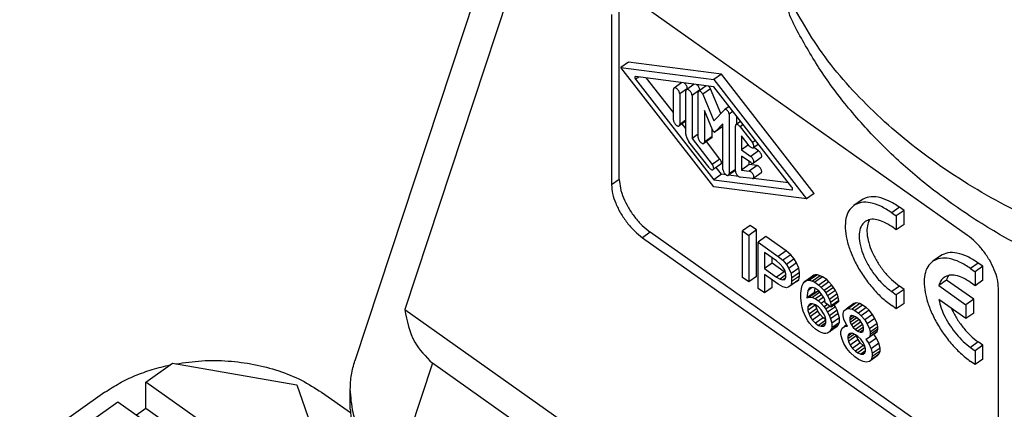
# Model space of a CAD drawing. Units: millimetres. Extents: x -371 to -74, y 751 to 961.
# Drawn here: x -164 to -142, y 891 to 900 of the extents above; entities that cross this region are included whole.
import ezdxf

# ---------------------------------------------------------------- set-up
doc = ezdxf.new("R2010")
doc.units = ezdxf.units.MM

# ---------------------------------------------------------------- blocks, each defined once
blk = doc.blocks.new('CGV_06_16_B__2', base_point=(-330.067, 1713.56))
at = {"color": 7, "linetype": 'Continuous'}
for p, q in [((-300.875, 1819.431), (-312.679, 1783.725)), ((-302.252, 1810.717), (-310.399, 1786.072)), ((-300.594, 1792.013), (-300.594, 1799.791)), ((-284.684, 1789.456), (-299.533, 1799.956)), ((-300.948, 1799.541), (-300.948, 1791.763)), ((-300.17, 1797.37), (-300.524, 1797.12)), ((-296.281, 1791.672), (-300.524, 1797.12)), ((-300.524, 1797.12), (-296.281, 1796.568)), ((-295.927, 1796.818), (-300.17, 1797.37)), ((-296.281, 1796.241), (-299.852, 1796.706)), ((-299.705, 1796.687), (-299.852, 1796.584)), ((-298.119, 1795.063), (-299.348, 1796.64)), ((-295.927, 1796.818), (-296.281, 1796.568)), ((-291.684, 1791.37), (-295.927, 1796.818)), ((-299.852, 1796.584), (-296.281, 1791.999)), ((-297.744, 1796.432), (-298.093, 1796.185)), ((-297.483, 1796.171), (-297.836, 1795.921)), ((-297.178, 1796.358), (-297.528, 1796.111)), ((-297.483, 1796.143), (-297.483, 1796.171)), ((-296.622, 1796.286), (-296.967, 1796.041)), ((-296.425, 1796.149), (-296.778, 1795.899)), ((-295.96, 1795.015), (-296.425, 1796.149)), ((-296.281, 1796.568), (-292.038, 1791.12)), ((-292.71, 1791.656), (-296.281, 1796.241)), ((-298.119, 1794.718), (-298.119, 1796.121)), ((-297.836, 1795.921), (-297.836, 1794.518)), ((-297.554, 1794.074), (-297.554, 1796.048)), ((-296.917, 1796.098), (-297.271, 1795.848)), ((-297.271, 1795.848), (-297.271, 1793.874)), ((-296.988, 1793.919), (-296.988, 1795.991)), ((-296.917, 1796.076), (-296.917, 1796.098)), ((-296.778, 1795.899), (-296.281, 1794.686)), ((-295.579, 1795.34), (-295.778, 1795.2)), ((-296.342, 1794.269), (-296.705, 1795.155)), ((-296.705, 1795.155), (-296.705, 1793.719)), ((-296.281, 1794.686), (-295.784, 1795.195)), ((-295.402, 1795.112), (-295.574, 1794.991)), ((-295.574, 1794.991), (-295.574, 1792.266)), ((-295.22, 1794.543), (-295.22, 1794.879)), ((-297.554, 1794.673), (-297.862, 1794.455)), ((-297.554, 1794.718), (-297.836, 1794.518)), ((-297.554, 1794.337), (-297.723, 1794.554)), ((-295.87, 1794.43), (-296.223, 1794.18)), ((-295.857, 1794.555), (-296.22, 1794.183)), ((-295.866, 1794.433), (-296.22, 1794.183)), ((-295.866, 1794.433), (-295.857, 1794.442)), ((-295.857, 1792.466), (-295.857, 1794.555)), ((-295.291, 1792.392), (-295.291, 1794.448)), ((-295.051, 1794.662), (-295.265, 1794.511)), ((-294.939, 1794.519), (-295.079, 1794.42)), ((-295.079, 1794.42), (-294.513, 1793.694)), ((-296.988, 1794.074), (-297.271, 1793.874)), ((-296.378, 1793.906), (-296.731, 1793.656)), ((-296.352, 1793.969), (-296.705, 1793.719)), ((-296.352, 1793.969), (-296.352, 1794.292)), ((-294.654, 1793.549), (-295.008, 1794.003)), ((-295.008, 1794.003), (-295.008, 1793.361)), ((-296.493, 1792.548), (-297.412, 1793.729)), ((-297.271, 1793.874), (-296.352, 1792.693)), ((-295.998, 1792.943), (-296.616, 1793.737)), ((-294.686, 1793.589), (-295.008, 1793.361)), ((-294.374, 1793.792), (-294.513, 1793.694)), ((-294.239, 1793.62), (-294.468, 1793.458)), ((-294.23, 1793.311), (-294.453, 1793.469)), ((-295.008, 1793.361), (-294.584, 1793.061)), ((-294.584, 1792.778), (-295.008, 1793.078)), ((-295.008, 1793.078), (-295.008, 1792.437)), ((-294.23, 1793.311), (-294.584, 1793.061)), ((-294.115, 1793.007), (-294.468, 1792.757)), ((-295.998, 1792.943), (-296.352, 1792.693)), ((-295.953, 1792.708), (-296.307, 1792.458)), ((-295.927, 1792.249), (-296.167, 1792.556)), ((-294.654, 1792.687), (-295.008, 1792.437)), ((-294.654, 1792.687), (-294.654, 1792.828)), ((-294.301, 1792.641), (-294.654, 1792.687)), ((-294.301, 1792.641), (-294.654, 1792.391)), ((-295.927, 1792.249), (-296.281, 1791.999)), ((-295.709, 1792.22), (-295.927, 1792.249)), ((-295.291, 1792.421), (-295.6, 1792.202)), ((-295.143, 1792.146), (-295.596, 1792.205)), ((-295.291, 1792.466), (-295.574, 1792.266)), ((-294.513, 1792.046), (-295.079, 1792.12)), ((-295.008, 1792.437), (-294.654, 1792.391)), ((-294.115, 1792.305), (-294.468, 1792.055)), ((-300.594, 1792.013), (-300.948, 1791.763)), ((-296.281, 1791.999), (-292.71, 1791.534)), ((-292.038, 1791.12), (-296.281, 1791.672)), ((-292.86, 1791.849), (-294.464, 1792.058)), ((-292.676, 1791.558), (-292.71, 1791.534)), ((-291.684, 1791.37), (-292.038, 1791.12)), ((-289.528, 1791.07), (-289.881, 1790.82)), ((-287.795, 1790.741), (-288.149, 1790.491)), ((-287.583, 1790.591), (-287.795, 1790.741)), ((-288.149, 1790.491), (-287.937, 1790.341)), ((-287.583, 1790.591), (-287.937, 1790.341)), ((-287.937, 1790.341), (-287.937, 1789.705)), ((-287.583, 1789.955), (-287.583, 1790.591)), ((-294.62, 1789.907), (-294.973, 1789.657)), ((-294.328, 1789.701), (-294.62, 1789.907)), ((-287.937, 1789.705), (-288.149, 1789.855)), ((-287.583, 1789.955), (-287.937, 1789.705)), ((-299.18, 1789.599), (-299.533, 1789.349)), ((-284.331, 1779.099), (-299.18, 1789.599)), ((-294.973, 1789.657), (-294.681, 1789.451)), ((-294.973, 1787.536), (-294.973, 1789.657)), ((-294.328, 1789.701), (-294.681, 1789.451)), ((-294.681, 1789.451), (-294.681, 1787.33)), ((-294.328, 1787.58), (-294.328, 1789.701)), ((-293.904, 1789.401), (-294.257, 1789.151)), ((-292.975, 1788.745), (-293.904, 1789.401)), ((-299.533, 1789.349), (-284.684, 1778.849)), ((-294.257, 1789.151), (-293.329, 1788.495)), ((-294.257, 1787.03), (-294.257, 1789.151)), ((-293.965, 1788.68), (-293.965, 1787.937)), ((-293.409, 1788.286), (-293.965, 1788.68)), ((-292.975, 1788.745), (-293.329, 1788.495)), ((-293.329, 1788.495), (-293.117, 1788.318)), ((-292.763, 1788.568), (-293.117, 1788.318)), ((-292.763, 1788.568), (-292.975, 1788.745)), ((-292.604, 1788.376), (-292.763, 1788.568)), ((-285.921, 1788.52), (-286.275, 1788.27)), ((-293.612, 1788.187), (-293.965, 1787.937)), ((-293.612, 1788.187), (-293.612, 1788.43)), ((-293.055, 1787.793), (-293.612, 1788.187)), ((-293.249, 1788.147), (-293.409, 1788.286)), ((-293.117, 1788), (-293.249, 1788.147)), ((-293.117, 1788.318), (-292.958, 1788.126)), ((-292.604, 1788.376), (-292.958, 1788.126)), ((-292.958, 1788.126), (-292.852, 1787.945)), ((-292.498, 1788.195), (-292.852, 1787.945)), ((-292.498, 1788.195), (-292.604, 1788.376)), ((-292.392, 1787.961), (-292.498, 1788.195)), ((-284.189, 1788.191), (-284.543, 1787.941)), ((-283.977, 1788.041), (-284.331, 1787.791)), ((-283.977, 1788.041), (-284.189, 1788.191)), ((-283.977, 1787.405), (-283.977, 1788.041)), ((-293.965, 1787.937), (-293.409, 1787.543)), ((-293.965, 1787.672), (-293.965, 1786.824)), ((-293.329, 1787.222), (-293.965, 1787.672)), ((-293.055, 1787.793), (-293.409, 1787.543)), ((-292.984, 1787.645), (-293.249, 1787.457)), ((-293.037, 1787.864), (-293.117, 1788)), ((-293.007, 1787.768), (-293.055, 1787.793)), ((-292.984, 1787.694), (-293.037, 1787.864)), ((-292.984, 1787.535), (-292.984, 1787.694)), ((-292.852, 1787.945), (-292.746, 1787.711)), ((-292.392, 1787.961), (-292.746, 1787.711)), ((-292.746, 1787.711), (-292.719, 1787.507)), ((-292.366, 1787.757), (-292.719, 1787.507)), ((-292.366, 1787.598), (-292.719, 1787.348)), ((-292.366, 1787.757), (-292.392, 1787.961)), ((-292.392, 1787.431), (-292.366, 1787.598)), ((-292.366, 1787.598), (-292.366, 1787.757)), ((-291.703, 1787.633), (-292.056, 1787.383)), ((-291.623, 1787.656), (-291.977, 1787.406)), ((-291.544, 1787.653), (-291.897, 1787.403)), ((-291.703, 1787.633), (-291.782, 1787.583)), ((-291.411, 1787.612), (-291.765, 1787.362)), ((-291.623, 1787.656), (-291.703, 1787.633)), ((-291.544, 1787.653), (-291.623, 1787.656)), ((-291.411, 1787.612), (-291.544, 1787.653)), ((-291.305, 1787.564), (-291.411, 1787.612)), ((-284.543, 1787.941), (-284.331, 1787.791)), ((-284.331, 1787.791), (-284.331, 1787.155)), ((-294.681, 1787.33), (-294.973, 1787.536)), ((-294.328, 1787.58), (-294.681, 1787.33)), ((-293.612, 1787.074), (-293.612, 1787.422)), ((-293.409, 1787.543), (-293.249, 1787.457)), ((-293.117, 1787.099), (-293.329, 1787.222)), ((-293.249, 1787.457), (-293.117, 1787.417)), ((-293.007, 1787.494), (-293.117, 1787.417)), ((-293.117, 1787.417), (-293.037, 1787.44)), ((-293.037, 1787.44), (-292.984, 1787.535)), ((-292.498, 1787.347), (-292.852, 1787.097)), ((-292.746, 1787.181), (-292.852, 1787.097)), ((-292.392, 1787.431), (-292.746, 1787.181)), ((-292.719, 1787.348), (-292.746, 1787.181)), ((-292.719, 1787.507), (-292.719, 1787.348)), ((-292.498, 1787.347), (-292.392, 1787.431)), ((-292.268, 1787.029), (-292.242, 1787.169)), ((-292.242, 1787.169), (-292.189, 1787.264)), ((-292.189, 1787.264), (-292.136, 1787.333)), ((-291.782, 1787.583), (-292.136, 1787.333)), ((-292.136, 1787.333), (-292.056, 1787.383)), ((-292.056, 1787.383), (-291.977, 1787.406)), ((-291.977, 1787.406), (-291.897, 1787.403)), ((-291.897, 1787.403), (-291.765, 1787.362)), ((-291.765, 1787.362), (-291.658, 1787.314)), ((-291.305, 1787.564), (-291.658, 1787.314)), ((-291.658, 1787.314), (-291.473, 1787.182)), ((-291.119, 1787.432), (-291.473, 1787.182)), ((-291.473, 1787.182), (-291.367, 1787.081)), ((-291.013, 1787.331), (-291.367, 1787.081)), ((-291.119, 1787.432), (-291.305, 1787.564)), ((-290.881, 1787.184), (-291.234, 1786.934)), ((-291.013, 1787.331), (-291.119, 1787.432)), ((-290.881, 1787.184), (-291.013, 1787.331)), ((-290.801, 1787.075), (-290.881, 1787.184)), ((-285.64, 1787.414), (-285.993, 1787.164)), ((-285.993, 1787.164), (-284.755, 1786.288)), ((-284.401, 1786.538), (-285.64, 1787.414)), ((-284.331, 1787.155), (-284.543, 1787.305)), ((-283.977, 1787.405), (-284.331, 1787.155)), ((-293.965, 1786.824), (-294.257, 1787.03)), ((-293.612, 1787.074), (-293.965, 1786.824)), ((-292.958, 1787.066), (-293.117, 1787.099)), ((-292.852, 1787.097), (-292.958, 1787.066)), ((-292.295, 1786.809), (-292.268, 1787.029)), ((-292.295, 1786.597), (-292.295, 1786.809)), ((-291.977, 1786.929), (-292.03, 1786.595)), ((-291.676, 1786.845), (-292.03, 1786.595)), ((-291.777, 1787.07), (-291.977, 1786.929)), ((-291.924, 1787.024), (-291.977, 1786.929)), ((-291.864, 1787.066), (-291.924, 1787.024)), ((-291.871, 1787.066), (-291.924, 1787.024)), ((-291.544, 1786.884), (-291.897, 1786.634)), ((-291.765, 1787.07), (-291.871, 1787.066)), ((-291.658, 1787.048), (-291.765, 1787.07)), ((-291.425, 1786.86), (-291.765, 1786.62)), ((-291.676, 1786.845), (-291.645, 1787.039)), ((-291.544, 1786.884), (-291.676, 1786.845)), ((-291.473, 1786.917), (-291.658, 1787.048)), ((-291.344, 1786.756), (-291.632, 1786.552)), ((-291.436, 1786.872), (-291.544, 1786.884)), ((-291.367, 1786.789), (-291.473, 1786.917)), ((-291.367, 1787.081), (-291.234, 1786.934)), ((-291.261, 1786.635), (-291.367, 1786.789)), ((-291.234, 1786.934), (-291.155, 1786.825)), ((-290.801, 1787.075), (-291.155, 1786.825)), ((-291.155, 1786.825), (-291.075, 1786.689)), ((-290.722, 1786.939), (-291.075, 1786.689)), ((-290.642, 1786.777), (-290.996, 1786.527)), ((-290.722, 1786.939), (-290.801, 1787.075)), ((-290.642, 1786.777), (-290.722, 1786.939)), ((-290.589, 1786.633), (-290.642, 1786.777)), ((-287.795, 1787.135), (-288.149, 1786.885)), ((-288.149, 1786.885), (-287.937, 1786.735)), ((-287.583, 1786.985), (-287.937, 1786.735)), ((-287.937, 1786.735), (-287.937, 1786.099)), ((-287.583, 1786.985), (-287.795, 1787.135)), ((-287.583, 1786.349), (-287.583, 1786.985)), ((-283.27, 1779.263), (-283.27, 1787.041)), ((-292.268, 1786.339), (-292.295, 1786.597)), ((-292.242, 1786.162), (-292.268, 1786.339)), ((-292.03, 1786.595), (-291.897, 1786.634)), ((-291.777, 1786.327), (-291.977, 1786.186)), ((-291.924, 1786.281), (-291.977, 1786.186)), ((-291.623, 1786.277), (-291.977, 1786.027)), ((-291.864, 1786.324), (-291.924, 1786.281)), ((-291.871, 1786.323), (-291.924, 1786.281)), ((-291.897, 1786.634), (-291.765, 1786.62)), ((-291.765, 1786.328), (-291.871, 1786.323)), ((-291.765, 1786.62), (-291.632, 1786.552)), ((-291.632, 1786.287), (-291.765, 1786.328)), ((-291.632, 1786.552), (-291.499, 1786.459)), ((-291.499, 1786.193), (-291.632, 1786.287)), ((-291.623, 1786.277), (-291.623, 1786.281)), ((-291.57, 1786.107), (-291.623, 1786.277)), ((-291.258, 1786.629), (-291.499, 1786.459)), ((-291.499, 1786.459), (-291.367, 1786.338)), ((-291.197, 1786.458), (-291.367, 1786.338)), ((-291.367, 1786.338), (-291.234, 1786.192)), ((-291.208, 1786.518), (-291.261, 1786.635)), ((-291.084, 1786.298), (-291.234, 1786.192)), ((-291.181, 1786.366), (-291.208, 1786.518)), ((-290.916, 1786.179), (-291.181, 1786.366)), ((-291.075, 1786.689), (-290.996, 1786.527)), ((-290.996, 1786.527), (-290.943, 1786.383)), ((-290.589, 1786.633), (-290.943, 1786.383)), ((-290.943, 1786.383), (-290.916, 1786.232)), ((-290.562, 1786.482), (-290.916, 1786.232)), ((-290.562, 1786.429), (-290.916, 1786.179)), ((-290.722, 1786.196), (-290.771, 1786.281)), ((-290.562, 1786.482), (-290.589, 1786.633)), ((-290.562, 1786.429), (-290.562, 1786.482)), ((-289.873, 1786.339), (-290.227, 1786.089)), ((-289.767, 1786.37), (-290.121, 1786.12)), ((-289.608, 1786.337), (-289.961, 1786.087)), ((-289.767, 1786.37), (-289.873, 1786.339)), ((-289.475, 1786.27), (-289.829, 1786.02)), ((-289.608, 1786.337), (-289.767, 1786.37)), ((-289.475, 1786.27), (-289.608, 1786.337)), ((-289.316, 1786.157), (-289.475, 1786.27)), ((-287.937, 1786.099), (-288.149, 1786.249)), ((-287.583, 1786.349), (-287.937, 1786.099)), ((-284.755, 1785.652), (-285.993, 1786.528)), ((-284.401, 1786.538), (-284.755, 1786.288)), ((-284.755, 1786.288), (-284.755, 1785.652)), ((-284.401, 1785.902), (-284.401, 1786.538)), ((-310.399, 1786.072), (-257.555, 1748.706)), ((-292.189, 1785.992), (-292.242, 1786.162)), ((-292.136, 1785.848), (-292.189, 1785.992)), ((-292.056, 1785.686), (-292.136, 1785.848)), ((-291.977, 1786.186), (-291.977, 1786.027)), ((-291.977, 1786.027), (-291.924, 1785.857)), ((-291.57, 1786.107), (-291.924, 1785.857)), ((-291.924, 1785.857), (-291.871, 1785.74)), ((-291.517, 1785.99), (-291.871, 1785.74)), ((-291.411, 1785.835), (-291.765, 1785.585)), ((-291.517, 1785.99), (-291.57, 1786.107)), ((-291.411, 1785.835), (-291.517, 1785.99)), ((-291.367, 1786.047), (-291.499, 1786.193)), ((-291.278, 1785.689), (-291.411, 1785.835)), ((-291.261, 1785.892), (-291.367, 1786.047)), ((-291.208, 1785.775), (-291.261, 1785.892)), ((-291.234, 1786.192), (-291.155, 1786.082)), ((-290.967, 1786.215), (-291.155, 1786.082)), ((-291.155, 1786.082), (-291.075, 1785.946)), ((-290.722, 1786.196), (-291.075, 1785.946)), ((-291.075, 1785.946), (-290.996, 1785.784)), ((-290.642, 1786.034), (-290.996, 1785.784)), ((-290.589, 1785.891), (-290.943, 1785.641)), ((-290.916, 1786.232), (-290.916, 1786.179)), ((-290.642, 1786.034), (-290.722, 1786.196)), ((-290.589, 1785.891), (-290.642, 1786.034)), ((-290.536, 1785.694), (-290.589, 1785.891)), ((-290.359, 1785.891), (-290.333, 1786.005)), ((-290.359, 1785.785), (-290.359, 1785.891)), ((-290.333, 1786.005), (-290.227, 1786.089)), ((-290.227, 1786.089), (-290.121, 1786.12)), ((-290.121, 1786.12), (-289.961, 1786.087)), ((-289.961, 1786.087), (-289.829, 1786.02)), ((-289.829, 1786.02), (-289.67, 1785.907)), ((-289.316, 1786.157), (-289.67, 1785.907)), ((-289.67, 1785.907), (-289.537, 1785.787)), ((-289.184, 1786.037), (-289.537, 1785.787)), ((-289.025, 1785.845), (-289.378, 1785.595)), ((-289.184, 1786.037), (-289.316, 1786.157)), ((-289.025, 1785.845), (-289.184, 1786.037)), ((-288.918, 1785.664), (-289.025, 1785.845)), ((-284.401, 1785.902), (-284.755, 1785.652)), ((-291.977, 1785.55), (-292.056, 1785.686)), ((-291.897, 1785.441), (-291.977, 1785.55)), ((-291.765, 1785.294), (-291.897, 1785.441)), ((-291.871, 1785.74), (-291.765, 1785.585)), ((-291.765, 1785.585), (-291.632, 1785.439)), ((-291.278, 1785.689), (-291.632, 1785.439)), ((-291.632, 1785.439), (-291.499, 1785.345)), ((-291.155, 1785.589), (-291.499, 1785.345)), ((-291.499, 1785.345), (-291.367, 1785.304)), ((-291.155, 1785.454), (-291.367, 1785.304)), ((-291.155, 1785.601), (-291.278, 1785.689)), ((-291.261, 1785.309), (-291.208, 1785.351)), ((-291.155, 1785.605), (-291.208, 1785.775)), ((-291.208, 1785.351), (-291.155, 1785.446)), ((-291.155, 1785.446), (-291.155, 1785.605)), ((-290.996, 1785.784), (-290.943, 1785.641)), ((-290.943, 1785.641), (-290.89, 1785.444)), ((-290.589, 1785.36), (-290.943, 1785.11)), ((-290.536, 1785.694), (-290.89, 1785.444)), ((-290.536, 1785.482), (-290.89, 1785.232)), ((-290.89, 1785.444), (-290.89, 1785.232)), ((-290.642, 1785.292), (-290.589, 1785.36)), ((-290.589, 1785.36), (-290.536, 1785.482)), ((-290.536, 1785.482), (-290.536, 1785.694)), ((-290.333, 1785.634), (-290.359, 1785.785)), ((-290.227, 1785.4), (-290.333, 1785.634)), ((-290.207, 1785.367), (-290.306, 1785.297)), ((-290.174, 1785.309), (-290.227, 1785.4)), ((-289.926, 1785.785), (-290.068, 1785.685)), ((-289.828, 1785.748), (-290.068, 1785.579)), ((-290.041, 1785.746), (-290.068, 1785.685)), ((-290.068, 1785.685), (-290.068, 1785.579)), ((-290.068, 1785.579), (-290.041, 1785.48)), ((-289.988, 1785.788), (-290.041, 1785.746)), ((-289.982, 1785.787), (-290.041, 1785.746)), ((-289.741, 1785.693), (-290.041, 1785.48)), ((-290.041, 1785.48), (-289.988, 1785.363)), ((-289.908, 1785.784), (-289.988, 1785.788)), ((-289.641, 1785.608), (-289.988, 1785.363)), ((-289.988, 1785.363), (-289.908, 1785.254)), ((-289.802, 1785.736), (-289.908, 1785.784)), ((-289.555, 1785.504), (-289.908, 1785.254)), ((-289.696, 1785.661), (-289.802, 1785.736)), ((-289.479, 1785.381), (-289.802, 1785.153)), ((-289.59, 1785.559), (-289.696, 1785.661)), ((-289.555, 1785.504), (-289.606, 1785.575)), ((-289.511, 1785.45), (-289.59, 1785.559)), ((-289.539, 1785.489), (-289.555, 1785.504)), ((-289.537, 1785.787), (-289.378, 1785.595)), ((-289.458, 1785.333), (-289.511, 1785.45)), ((-289.378, 1785.595), (-289.272, 1785.414)), ((-288.918, 1785.664), (-289.272, 1785.414)), ((-289.272, 1785.414), (-289.166, 1785.18)), ((-288.812, 1785.43), (-289.166, 1785.18)), ((-288.812, 1785.43), (-288.918, 1785.664)), ((-288.786, 1785.279), (-288.812, 1785.43)), ((-291.632, 1785.174), (-291.765, 1785.294)), ((-291.499, 1785.08), (-291.632, 1785.174)), ((-291.367, 1785.013), (-291.499, 1785.08)), ((-291.367, 1785.304), (-291.261, 1785.309)), ((-291.234, 1784.972), (-291.367, 1785.013)), ((-291.155, 1784.969), (-291.234, 1784.972)), ((-291.075, 1784.992), (-291.155, 1784.969)), ((-290.996, 1785.042), (-291.075, 1784.992)), ((-290.642, 1785.292), (-290.996, 1785.042)), ((-290.943, 1785.11), (-290.996, 1785.042)), ((-290.89, 1785.232), (-290.943, 1785.11)), ((-290.465, 1785.064), (-290.412, 1785.213)), ((-290.465, 1784.932), (-290.465, 1785.064)), ((-290.412, 1784.709), (-290.465, 1784.932)), ((-290.412, 1785.213), (-290.306, 1785.297)), ((-290.306, 1785.297), (-290.174, 1785.309)), ((-289.947, 1784.981), (-290.147, 1784.839)), ((-289.854, 1784.94), (-290.147, 1784.733)), ((-290.121, 1784.927), (-290.147, 1784.839)), ((-290.041, 1784.977), (-290.121, 1784.927)), ((-289.935, 1784.981), (-290.041, 1784.977)), ((-289.802, 1784.914), (-289.935, 1784.981)), ((-289.908, 1785.254), (-289.802, 1785.153)), ((-289.802, 1785.153), (-289.696, 1785.078)), ((-289.696, 1784.839), (-289.802, 1784.914)), ((-289.767, 1784.859), (-289.775, 1784.894)), ((-289.438, 1785.26), (-289.696, 1785.078)), ((-289.696, 1785.078), (-289.59, 1785.029)), ((-289.431, 1785.142), (-289.59, 1785.029)), ((-289.59, 1785.029), (-289.511, 1785.026)), ((-289.511, 1785.026), (-289.458, 1785.068)), ((-289.431, 1785.235), (-289.458, 1785.333)), ((-289.458, 1785.068), (-289.431, 1785.129)), ((-289.431, 1785.129), (-289.431, 1785.235)), ((-288.918, 1784.975), (-289.272, 1784.725)), ((-289.166, 1785.18), (-289.139, 1785.029)), ((-288.812, 1785.059), (-289.166, 1784.809)), ((-289.139, 1784.922), (-289.166, 1784.809)), ((-288.786, 1785.279), (-289.139, 1785.029)), ((-288.786, 1785.172), (-289.139, 1784.922)), ((-289.139, 1785.029), (-289.139, 1784.922)), ((-288.839, 1784.759), (-288.962, 1784.944)), ((-288.918, 1784.975), (-288.812, 1785.059)), ((-288.812, 1785.059), (-288.786, 1785.172)), ((-288.786, 1785.172), (-288.786, 1785.279)), ((-290.333, 1784.52), (-290.412, 1784.709)), ((-290.2, 1784.294), (-290.333, 1784.52)), ((-290.147, 1784.839), (-290.147, 1784.733)), ((-290.147, 1784.733), (-290.121, 1784.609)), ((-289.767, 1784.859), (-290.121, 1784.609)), ((-290.121, 1784.609), (-290.041, 1784.446)), ((-289.687, 1784.696), (-290.041, 1784.446)), ((-290.041, 1784.446), (-289.935, 1784.292)), ((-289.581, 1784.542), (-289.935, 1784.292)), ((-289.687, 1784.696), (-289.767, 1784.859)), ((-289.564, 1784.719), (-289.696, 1784.839)), ((-289.581, 1784.542), (-289.687, 1784.696)), ((-289.449, 1784.421), (-289.581, 1784.542)), ((-289.458, 1784.564), (-289.564, 1784.719)), ((-289.378, 1784.402), (-289.458, 1784.564)), ((-289.272, 1784.725), (-289.325, 1784.709)), ((-289.325, 1784.709), (-289.192, 1784.509)), ((-289.166, 1784.809), (-289.272, 1784.725)), ((-288.839, 1784.759), (-289.192, 1784.509)), ((-289.192, 1784.509), (-289.086, 1784.275)), ((-288.733, 1784.525), (-289.086, 1784.275)), ((-288.733, 1784.525), (-288.839, 1784.759)), ((-288.68, 1784.302), (-288.733, 1784.525)), ((-284.189, 1784.585), (-284.543, 1784.335)), ((-283.977, 1784.435), (-284.189, 1784.585)), ((-290.041, 1784.102), (-290.2, 1784.294)), ((-289.829, 1783.899), (-290.041, 1784.102)), ((-289.935, 1784.292), (-289.802, 1784.171)), ((-289.449, 1784.421), (-289.802, 1784.171)), ((-289.802, 1784.171), (-289.696, 1784.096)), ((-289.363, 1784.332), (-289.696, 1784.096)), ((-289.696, 1784.096), (-289.564, 1784.029)), ((-289.352, 1784.179), (-289.564, 1784.029)), ((-289.564, 1784.029), (-289.458, 1784.034)), ((-289.376, 1784.092), (-289.458, 1784.034)), ((-289.458, 1784.034), (-289.378, 1784.084)), ((-289.37, 1784.366), (-289.449, 1784.421)), ((-289.352, 1784.277), (-289.378, 1784.402)), ((-289.378, 1784.084), (-289.352, 1784.171)), ((-289.352, 1784.171), (-289.352, 1784.277)), ((-289.086, 1784.275), (-289.033, 1784.052)), ((-288.733, 1784.021), (-289.086, 1783.771)), ((-288.68, 1784.302), (-289.033, 1784.052)), ((-288.68, 1784.169), (-289.033, 1783.919)), ((-289.033, 1784.052), (-289.033, 1783.919)), ((-288.812, 1783.945), (-288.733, 1784.021)), ((-288.733, 1784.021), (-288.68, 1784.169)), ((-288.68, 1784.169), (-288.68, 1784.302)), ((-284.543, 1784.335), (-284.331, 1784.185)), ((-283.977, 1784.435), (-284.331, 1784.185)), ((-284.331, 1784.185), (-284.331, 1783.549)), ((-283.977, 1783.799), (-283.977, 1784.435)), ((-322.232, 1782.747), (-321.008, 1783.613)), ((-321.008, 1783.613), (-315.337, 1782.622)), ((-309.135, 1783.617), (-310.838, 1778.465)), ((-259.527, 1748.539), (-309.135, 1783.617)), ((-289.67, 1783.786), (-289.829, 1783.899)), ((-289.458, 1783.689), (-289.67, 1783.786)), ((-289.299, 1783.656), (-289.458, 1783.689)), ((-289.166, 1783.695), (-289.299, 1783.656)), ((-288.812, 1783.945), (-289.166, 1783.695)), ((-289.086, 1783.771), (-289.166, 1783.695)), ((-289.033, 1783.919), (-289.086, 1783.771)), ((-284.331, 1783.549), (-284.543, 1783.699)), ((-283.977, 1783.799), (-284.331, 1783.549)), ((-315.161, 1777.747), (-322.232, 1782.747)), ((-322.232, 1781.545), (-322.232, 1782.747)), ((-324.098, 1782.288), (-327.995, 1779.532)), ((-315.337, 1782.622), (-313.936, 1778.613)), ((-314.201, 1782.288), (-312.885, 1781.358)), ((-312.888, 1781.51), (-312.888, 1782.426)), ((-324.728, 1780.981), (-323.504, 1781.847)), ((-323.504, 1781.847), (-316.433, 1776.847)), ((-322.232, 1781.545), (-322.654, 1781.246)), ((-315.161, 1776.545), (-322.232, 1781.545))]:
    blk.add_line(p, q, dxfattribs=at)
for points, knots in [([(-270.326, 1798.966), (-271.79, 1799.169), (-274.682, 1799.571), (-278.829, 1800.789), (-282.668, 1802.423), (-286.1, 1804.48), (-289.052, 1806.902), (-291.431, 1809.642), (-293.244, 1812.622), (-293.887, 1814.787), (-294.203, 1815.849)], [0, 0, 0, 0, 4.428657, 8.749062, 12.920929, 16.914615, 20.714664, 24.323206, 27.762533, 31.075657, 31.075657, 31.075657, 31.075657]), ([(-292.53, 1798.92), (-292.607, 1799.078), (-292.754, 1799.375), (-292.897, 1799.762), (-292.98, 1800.056), (-293.026, 1800.274), (-293.054, 1800.476), (-293.058, 1800.61), (-293.06, 1800.671)], [0, 0, 0, 0, 0.52662, 0.993846, 1.235764, 1.443223, 1.661147, 1.845307, 1.845307, 1.845307, 1.845307]), ([(-274.894, 1787.826), (-276.265, 1788.201), (-278.958, 1788.939), (-282.72, 1790.609), (-286.101, 1792.633), (-288.995, 1795.016), (-291.398, 1797.665), (-292.516, 1799.686), (-293.06, 1800.671)], [0, 0, 0, 0, 4.257655, 8.368978, 12.302984, 16.042017, 19.58515, 22.95103, 22.95103, 22.95103, 22.95103]), ([(-277.717, 1786.989), (-278.598, 1787.319), (-280.342, 1787.973), (-282.379, 1789.005), (-283.919, 1789.91), (-285.005, 1790.617), (-286.034, 1791.361), (-286.974, 1792.108), (-287.86, 1792.881), (-288.685, 1793.674), (-289.477, 1794.512), (-290.427, 1795.625), (-291.503, 1797.073), (-292.19, 1798.309), (-292.53, 1798.92)], [0, 0, 0, 0, 2.818713, 5.583982, 6.836285, 8.178569, 9.469107, 10.644921, 11.780724, 12.993065, 14.078491, 15.23682, 17.381682, 19.476115, 19.476115, 19.476115, 19.476115]), ([(-299.874, 1796.701), (-299.879, 1796.696), (-299.89, 1796.682), (-299.886, 1796.65), (-299.874, 1796.616), (-299.859, 1796.595), (-299.852, 1796.584)], [0, 0, 0, 0, 0.0219171, 0.0512715, 0.0883604, 0.1294297, 0.1294297, 0.1294297, 0.1294297]), ([(-299.852, 1796.706), (-299.856, 1796.706), (-299.864, 1796.707), (-299.871, 1796.703), (-299.874, 1796.701)], [0, 0, 0, 0, 0.01231048, 0.02327674, 0.02327674, 0.02327674, 0.02327674]), ([(-298.093, 1796.185), (-298.101, 1796.177), (-298.117, 1796.159), (-298.119, 1796.135), (-298.119, 1796.121)], [0, 0, 0, 0, 0.03171436, 0.070428, 0.070428, 0.070428, 0.070428]), ([(-297.836, 1795.921), (-297.838, 1795.938), (-297.842, 1795.973), (-297.863, 1796.026), (-297.894, 1796.079), (-297.933, 1796.126), (-297.976, 1796.164), (-298.019, 1796.188), (-298.06, 1796.199), (-298.083, 1796.189), (-298.093, 1796.185)], [0, 0, 0, 0, 0.0493593, 0.1069667, 0.1692109, 0.2315738, 0.2895157, 0.3393548, 0.3794297, 0.4120203, 0.4120203, 0.4120203, 0.4120203]), ([(-297.483, 1796.171), (-297.486, 1796.193), (-297.491, 1796.24), (-297.526, 1796.306), (-297.57, 1796.369), (-297.611, 1796.401), (-297.63, 1796.417)], [0, 0, 0, 0, 0.0645574, 0.141084, 0.2211433, 0.2952113, 0.2952113, 0.2952113, 0.2952113]), ([(-296.917, 1796.098), (-296.92, 1796.119), (-296.926, 1796.166), (-296.96, 1796.233), (-297.005, 1796.296), (-297.045, 1796.328), (-297.065, 1796.343)], [0, 0, 0, 0, 0.0645574, 0.141084, 0.2211433, 0.2952113, 0.2952113, 0.2952113, 0.2952113]), ([(-296.425, 1796.149), (-296.43, 1796.161), (-296.441, 1796.185), (-296.464, 1796.218), (-296.49, 1796.248), (-296.51, 1796.264), (-296.52, 1796.272)], [0, 0, 0, 0, 0.0394552, 0.0802653, 0.1204211, 0.1579914, 0.1579914, 0.1579914, 0.1579914]), ([(-297.528, 1796.111), (-297.535, 1796.103), (-297.552, 1796.085), (-297.553, 1796.061), (-297.554, 1796.048)], [0, 0, 0, 0, 0.03171436, 0.070428, 0.070428, 0.070428, 0.070428]), ([(-297.271, 1795.848), (-297.272, 1795.864), (-297.276, 1795.9), (-297.298, 1795.953), (-297.328, 1796.005), (-297.367, 1796.052), (-297.41, 1796.09), (-297.453, 1796.114), (-297.495, 1796.125), (-297.517, 1796.115), (-297.528, 1796.111)], [0, 0, 0, 0, 0.0493593, 0.1069667, 0.1692109, 0.2315738, 0.2895157, 0.3393548, 0.3794297, 0.4120203, 0.4120203, 0.4120203, 0.4120203]), ([(-296.967, 1796.041), (-296.973, 1796.035), (-296.986, 1796.021), (-296.987, 1796.001), (-296.988, 1795.991)], [0, 0, 0, 0, 0.0252097, 0.05598312, 0.05598312, 0.05598312, 0.05598312]), ([(-296.778, 1795.899), (-296.786, 1795.914), (-296.801, 1795.946), (-296.832, 1795.986), (-296.868, 1796.02), (-296.904, 1796.042), (-296.939, 1796.053), (-296.959, 1796.045), (-296.967, 1796.041)], [0, 0, 0, 0, 0.0514391, 0.104159, 0.1538385, 0.1967993, 0.2311398, 0.2586179, 0.2586179, 0.2586179, 0.2586179]), ([(-295.778, 1795.2), (-295.779, 1795.199), (-295.781, 1795.198), (-295.783, 1795.196), (-295.784, 1795.195)], [0, 0, 0, 0, 0.003654368, 0.007331725, 0.007331725, 0.007331725, 0.007331725]), ([(-295.574, 1794.991), (-295.576, 1795.009), (-295.581, 1795.048), (-295.61, 1795.103), (-295.649, 1795.154), (-295.693, 1795.19), (-295.739, 1795.213), (-295.766, 1795.204), (-295.778, 1795.2)], [0, 0, 0, 0, 0.0537885, 0.1176565, 0.1838613, 0.2438773, 0.2913902, 0.3267193, 0.3267193, 0.3267193, 0.3267193]), ([(-298.119, 1794.718), (-298.118, 1794.702), (-298.114, 1794.666), (-298.093, 1794.614), (-298.062, 1794.561), (-298.023, 1794.514), (-297.98, 1794.476), (-297.937, 1794.452), (-297.895, 1794.441), (-297.873, 1794.451), (-297.862, 1794.455)], [0, 0, 0, 0, 0.0493593, 0.1069667, 0.1692109, 0.2315738, 0.2895157, 0.3393548, 0.3794297, 0.4120203, 0.4120203, 0.4120203, 0.4120203]), ([(-297.862, 1794.455), (-297.855, 1794.463), (-297.838, 1794.481), (-297.837, 1794.505), (-297.836, 1794.518)], [0, 0, 0, 0, 0.03171436, 0.070428, 0.070428, 0.070428, 0.070428]), ([(-295.87, 1794.43), (-295.869, 1794.43), (-295.868, 1794.431), (-295.867, 1794.432), (-295.866, 1794.433)], [0, 0, 0, 0, 0.002298638, 0.004611735, 0.004611735, 0.004611735, 0.004611735]), ([(-295.265, 1794.511), (-295.272, 1794.503), (-295.289, 1794.485), (-295.29, 1794.461), (-295.291, 1794.448)], [0, 0, 0, 0, 0.03171436, 0.070428, 0.070428, 0.070428, 0.070428]), ([(-295.079, 1794.42), (-295.094, 1794.438), (-295.124, 1794.472), (-295.174, 1794.507), (-295.224, 1794.526), (-295.253, 1794.516), (-295.265, 1794.511)], [0, 0, 0, 0, 0.0714177, 0.1341259, 0.1838682, 0.2224401, 0.2224401, 0.2224401, 0.2224401]), ([(-297.554, 1794.074), (-297.551, 1794.047), (-297.547, 1793.989), (-297.516, 1793.902), (-297.473, 1793.813), (-297.433, 1793.757), (-297.412, 1793.729)], [0, 0, 0, 0, 0.0806248, 0.1732698, 0.2742297, 0.3786236, 0.3786236, 0.3786236, 0.3786236]), ([(-296.988, 1793.919), (-296.986, 1793.902), (-296.983, 1793.867), (-296.961, 1793.814), (-296.93, 1793.761), (-296.892, 1793.714), (-296.849, 1793.677), (-296.806, 1793.653), (-296.764, 1793.641), (-296.741, 1793.651), (-296.731, 1793.656)], [0, 0, 0, 0, 0.0493593, 0.1069667, 0.1692109, 0.2315738, 0.2895157, 0.3393548, 0.3794297, 0.4120203, 0.4120203, 0.4120203, 0.4120203]), ([(-296.378, 1793.906), (-296.37, 1793.913), (-296.353, 1793.931), (-296.352, 1793.955), (-296.352, 1793.969)], [0, 0, 0, 0, 0.03171436, 0.070428, 0.070428, 0.070428, 0.070428]), ([(-296.342, 1794.269), (-296.337, 1794.259), (-296.328, 1794.24), (-296.308, 1794.214), (-296.286, 1794.193), (-296.263, 1794.179), (-296.241, 1794.172), (-296.229, 1794.177), (-296.223, 1794.18)], [0, 0, 0, 0, 0.0323557, 0.0655172, 0.0967661, 0.123789, 0.1453895, 0.1626735, 0.1626735, 0.1626735, 0.1626735]), ([(-296.223, 1794.18), (-296.222, 1794.18), (-296.221, 1794.181), (-296.22, 1794.182), (-296.22, 1794.183)], [0, 0, 0, 0, 0.002298638, 0.004611735, 0.004611735, 0.004611735, 0.004611735]), ([(-296.731, 1793.656), (-296.724, 1793.663), (-296.707, 1793.681), (-296.706, 1793.705), (-296.705, 1793.719)], [0, 0, 0, 0, 0.03171436, 0.070428, 0.070428, 0.070428, 0.070428]), ([(-294.654, 1793.549), (-294.639, 1793.531), (-294.609, 1793.496), (-294.559, 1793.462), (-294.509, 1793.443), (-294.481, 1793.453), (-294.468, 1793.458)], [0, 0, 0, 0, 0.0714177, 0.1341259, 0.1838682, 0.2224401, 0.2224401, 0.2224401, 0.2224401]), ([(-294.468, 1793.458), (-294.459, 1793.47), (-294.437, 1793.498), (-294.445, 1793.561), (-294.468, 1793.628), (-294.497, 1793.671), (-294.513, 1793.694)], [0, 0, 0, 0, 0.0438342, 0.1025431, 0.1767208, 0.2588595, 0.2588595, 0.2588595, 0.2588595]), ([(-294.468, 1792.757), (-294.46, 1792.766), (-294.441, 1792.789), (-294.442, 1792.842), (-294.457, 1792.899), (-294.488, 1792.96), (-294.53, 1793.017), (-294.566, 1793.047), (-294.584, 1793.061)], [0, 0, 0, 0, 0.0379792, 0.0867365, 0.1481543, 0.2182853, 0.2906296, 0.3581424, 0.3581424, 0.3581424, 0.3581424]), ([(-294.115, 1793.007), (-294.106, 1793.016), (-294.087, 1793.039), (-294.088, 1793.092), (-294.103, 1793.149), (-294.135, 1793.21), (-294.177, 1793.267), (-294.213, 1793.297), (-294.23, 1793.311)], [0, 0, 0, 0, 0.0379792, 0.0867365, 0.1481543, 0.2182853, 0.2906296, 0.3581424, 0.3581424, 0.3581424, 0.3581424]), ([(-296.493, 1792.548), (-296.477, 1792.53), (-296.448, 1792.496), (-296.397, 1792.462), (-296.348, 1792.442), (-296.319, 1792.453), (-296.307, 1792.458)], [0, 0, 0, 0, 0.0714177, 0.1341259, 0.1838682, 0.2224401, 0.2224401, 0.2224401, 0.2224401]), ([(-296.307, 1792.458), (-296.297, 1792.47), (-296.276, 1792.497), (-296.283, 1792.56), (-296.306, 1792.628), (-296.336, 1792.671), (-296.352, 1792.693)], [0, 0, 0, 0, 0.0438342, 0.1025431, 0.1767208, 0.2588595, 0.2588595, 0.2588595, 0.2588595]), ([(-295.953, 1792.708), (-295.944, 1792.72), (-295.922, 1792.747), (-295.93, 1792.81), (-295.952, 1792.878), (-295.982, 1792.921), (-295.998, 1792.943)], [0, 0, 0, 0, 0.0438342, 0.1025431, 0.1767208, 0.2588595, 0.2588595, 0.2588595, 0.2588595]), ([(-294.584, 1792.778), (-294.573, 1792.771), (-294.553, 1792.758), (-294.521, 1792.747), (-294.492, 1792.745), (-294.476, 1792.753), (-294.468, 1792.757)], [0, 0, 0, 0, 0.0387954, 0.0720523, 0.0999281, 0.1242563, 0.1242563, 0.1242563, 0.1242563]), ([(-294.115, 1792.305), (-294.107, 1792.314), (-294.089, 1792.334), (-294.087, 1792.382), (-294.099, 1792.435), (-294.125, 1792.492), (-294.161, 1792.546), (-294.205, 1792.592), (-294.252, 1792.627), (-294.286, 1792.637), (-294.301, 1792.641)], [0, 0, 0, 0, 0.0351147, 0.0791925, 0.1344111, 0.1981544, 0.2655149, 0.3308015, 0.3887619, 0.435957, 0.435957, 0.435957, 0.435957]), ([(-295.857, 1792.466), (-295.855, 1792.449), (-295.851, 1792.414), (-295.83, 1792.361), (-295.799, 1792.308), (-295.76, 1792.261), (-295.717, 1792.223), (-295.674, 1792.199), (-295.633, 1792.188), (-295.61, 1792.198), (-295.6, 1792.202)], [0, 0, 0, 0, 0.0493593, 0.1069667, 0.1692109, 0.2315738, 0.2895157, 0.3393548, 0.3794297, 0.4120203, 0.4120203, 0.4120203, 0.4120203]), ([(-295.6, 1792.202), (-295.592, 1792.21), (-295.576, 1792.228), (-295.574, 1792.252), (-295.574, 1792.266)], [0, 0, 0, 0, 0.03171436, 0.070428, 0.070428, 0.070428, 0.070428]), ([(-295.291, 1792.392), (-295.289, 1792.374), (-295.285, 1792.334), (-295.259, 1792.276), (-295.222, 1792.219), (-295.177, 1792.171), (-295.13, 1792.134), (-295.095, 1792.124), (-295.079, 1792.12)], [0, 0, 0, 0, 0.0550551, 0.1197818, 0.1890522, 0.2566743, 0.3168253, 0.3656228, 0.3656228, 0.3656228, 0.3656228]), ([(-294.468, 1792.055), (-294.46, 1792.064), (-294.442, 1792.084), (-294.441, 1792.132), (-294.452, 1792.185), (-294.478, 1792.242), (-294.515, 1792.296), (-294.559, 1792.342), (-294.605, 1792.377), (-294.639, 1792.387), (-294.654, 1792.391)], [0, 0, 0, 0, 0.0351147, 0.0791925, 0.1344111, 0.1981544, 0.2655149, 0.3308015, 0.3887619, 0.435957, 0.435957, 0.435957, 0.435957]), ([(-300.948, 1791.763), (-300.937, 1791.629), (-300.914, 1791.34), (-300.762, 1790.905), (-300.541, 1790.459), (-300.25, 1790.035), (-299.918, 1789.653), (-299.659, 1789.448), (-299.533, 1789.349)], [0, 0, 0, 0, 0.402991, 0.866052, 1.370674, 1.892481, 2.404939, 2.882671, 2.882671, 2.882671, 2.882671]), ([(-300.594, 1792.013), (-300.583, 1791.879), (-300.56, 1791.59), (-300.408, 1791.155), (-300.187, 1790.709), (-299.897, 1790.285), (-299.565, 1789.903), (-299.305, 1789.698), (-299.18, 1789.599)], [0, 0, 0, 0, 0.402991, 0.866052, 1.370674, 1.892481, 2.404939, 2.882671, 2.882671, 2.882671, 2.882671]), ([(-294.513, 1792.046), (-294.505, 1792.045), (-294.489, 1792.044), (-294.475, 1792.052), (-294.468, 1792.055)], [0, 0, 0, 0, 0.02462096, 0.04655349, 0.04655349, 0.04655349, 0.04655349]), ([(-292.688, 1791.538), (-292.683, 1791.544), (-292.672, 1791.558), (-292.676, 1791.59), (-292.687, 1791.623), (-292.702, 1791.645), (-292.71, 1791.656)], [0, 0, 0, 0, 0.0219171, 0.0512715, 0.0883604, 0.1294297, 0.1294297, 0.1294297, 0.1294297]), ([(-292.71, 1791.534), (-292.706, 1791.533), (-292.698, 1791.533), (-292.691, 1791.537), (-292.688, 1791.538)], [0, 0, 0, 0, 0.01231048, 0.02327674, 0.02327674, 0.02327674, 0.02327674]), ([(-287.795, 1790.741), (-287.959, 1790.847), (-288.263, 1791.044), (-288.737, 1791.206), (-289.18, 1791.244), (-289.417, 1791.125), (-289.528, 1791.07)], [0, 0, 0, 0, 0.581931, 1.080784, 1.498922, 1.863844, 1.863844, 1.863844, 1.863844]), ([(-289.881, 1790.82), (-289.963, 1790.743), (-290.138, 1790.579), (-290.258, 1790.202), (-290.284, 1789.759), (-290.208, 1789.253), (-290.039, 1788.708), (-289.783, 1788.147), (-289.452, 1787.596), (-289.06, 1787.082), (-288.63, 1786.621), (-288.306, 1786.37), (-288.149, 1786.249)], [0, 0, 0, 0, 0.333081, 0.707856, 1.148233, 1.659412, 2.23378, 2.855719, 3.504812, 4.158225, 4.792753, 5.386837, 5.386837, 5.386837, 5.386837]), ([(-288.149, 1790.491), (-288.313, 1790.597), (-288.616, 1790.794), (-289.091, 1790.956), (-289.533, 1790.994), (-289.771, 1790.875), (-289.881, 1790.82)], [0, 0, 0, 0, 0.581931, 1.080784, 1.498922, 1.863844, 1.863844, 1.863844, 1.863844]), ([(-289.361, 1790.085), (-289.432, 1790.014), (-289.585, 1789.858), (-289.649, 1789.492), (-289.615, 1789.071), (-289.474, 1788.599), (-289.242, 1788.111), (-288.932, 1787.643), (-288.571, 1787.22), (-288.286, 1786.994), (-288.149, 1786.885)], [0, 0, 0, 0, 0.293911, 0.641502, 1.065366, 1.561105, 2.108696, 2.679825, 3.242929, 3.767524, 3.767524, 3.767524, 3.767524]), ([(-288.149, 1789.855), (-288.264, 1789.929), (-288.476, 1790.067), (-288.808, 1790.18), (-289.118, 1790.207), (-289.284, 1790.124), (-289.361, 1790.085)], [0, 0, 0, 0, 0.407352, 0.756549, 1.049245, 1.304691, 1.304691, 1.304691, 1.304691]), ([(-289.159, 1790.173), (-289.199, 1790.081), (-289.288, 1789.88), (-289.284, 1789.514), (-289.206, 1789.105), (-289.041, 1788.667), (-288.806, 1788.226), (-288.51, 1787.809), (-288.177, 1787.434), (-287.92, 1787.233), (-287.795, 1787.135)], [0, 0, 0, 0, 0.297319, 0.654115, 1.073522, 1.545268, 2.051279, 2.569335, 3.07588, 3.548634, 3.548634, 3.548634, 3.548634]), ([(-283.27, 1787.041), (-283.281, 1787.176), (-283.304, 1787.465), (-283.456, 1787.9), (-283.677, 1788.345), (-283.967, 1788.77), (-284.299, 1789.152), (-284.559, 1789.357), (-284.684, 1789.456)], [0, 0, 0, 0, 0.402991, 0.866052, 1.370674, 1.892481, 2.404939, 2.882671, 2.882671, 2.882671, 2.882671]), ([(-284.189, 1788.191), (-284.353, 1788.297), (-284.657, 1788.494), (-285.131, 1788.656), (-285.573, 1788.694), (-285.811, 1788.575), (-285.921, 1788.52)], [0, 0, 0, 0, 0.581931, 1.080784, 1.498922, 1.863844, 1.863844, 1.863844, 1.863844]), ([(-286.275, 1788.27), (-286.357, 1788.193), (-286.532, 1788.029), (-286.652, 1787.652), (-286.678, 1787.209), (-286.602, 1786.703), (-286.433, 1786.158), (-286.177, 1785.597), (-285.846, 1785.046), (-285.453, 1784.532), (-285.024, 1784.071), (-284.7, 1783.82), (-284.543, 1783.699)], [0, 0, 0, 0, 0.333081, 0.707856, 1.148233, 1.659412, 2.23378, 2.855719, 3.504812, 4.158225, 4.792753, 5.386837, 5.386837, 5.386837, 5.386837]), ([(-284.543, 1787.941), (-284.706, 1788.047), (-285.01, 1788.244), (-285.485, 1788.406), (-285.927, 1788.444), (-286.164, 1788.325), (-286.275, 1788.27)], [0, 0, 0, 0, 0.581931, 1.080784, 1.498922, 1.863844, 1.863844, 1.863844, 1.863844]), ([(-284.543, 1787.305), (-284.657, 1787.379), (-284.87, 1787.517), (-285.202, 1787.63), (-285.512, 1787.657), (-285.678, 1787.574), (-285.755, 1787.535)], [0, 0, 0, 0, 0.407352, 0.756549, 1.049245, 1.304691, 1.304691, 1.304691, 1.304691]), ([(-285.552, 1787.623), (-285.57, 1787.591), (-285.607, 1787.525), (-285.629, 1787.452), (-285.64, 1787.414)], [0, 0, 0, 0, 0.1099063, 0.2271278, 0.2271278, 0.2271278, 0.2271278]), ([(-285.755, 1787.535), (-285.809, 1787.487), (-285.922, 1787.385), (-285.969, 1787.24), (-285.993, 1787.164)], [0, 0, 0, 0, 0.2124991, 0.4476781, 0.4476781, 0.4476781, 0.4476781]), ([(-285.993, 1786.528), (-285.961, 1786.395), (-285.893, 1786.119), (-285.713, 1785.715), (-285.48, 1785.315), (-285.2, 1784.941), (-284.891, 1784.605), (-284.656, 1784.423), (-284.543, 1784.335)], [0, 0, 0, 0, 0.407658, 0.853035, 1.32082, 1.793545, 2.253291, 2.68334, 2.68334, 2.68334, 2.68334]), ([(-310.399, 1786.072), (-310.297, 1785.548), (-310.112, 1784.601), (-309.437, 1783.921), (-309.135, 1783.617)], [0, 0, 0, 0, 1.558254, 2.816338, 2.816338, 2.816338, 2.816338]), ([(-285.428, 1786.128), (-285.353, 1785.977), (-285.201, 1785.672), (-284.902, 1785.258), (-284.57, 1784.884), (-284.313, 1784.682), (-284.189, 1784.585)], [0, 0, 0, 0, 0.505132, 1.022113, 1.527535, 1.999262, 1.999262, 1.999262, 1.999262]), ([(-320.862, 1783.587), (-320.467, 1783.643), (-319.674, 1783.755), (-318.473, 1783.737), (-317.293, 1783.586), (-316.167, 1783.29), (-315.121, 1782.874), (-314.502, 1782.48), (-314.201, 1782.288)], [0, 0, 0, 0, 1.195176, 2.398071, 3.591005, 4.757039, 5.881336, 6.952556, 6.952556, 6.952556, 6.952556]), ([(-324.098, 1782.288), (-323.882, 1782.43), (-323.442, 1782.719), (-322.713, 1783.061), (-321.934, 1783.347), (-321.388, 1783.474), (-321.112, 1783.539)], [0, 0, 0, 0, 0.774767, 1.578959, 2.40889, 3.259662, 3.259662, 3.259662, 3.259662]), ([(-310.838, 1778.465), (-311.141, 1778.746), (-311.732, 1779.294), (-312.378, 1780.286), (-312.806, 1781.337), (-312.861, 1782.068), (-312.888, 1782.426)], [0, 0, 0, 0, 1.235846, 2.408409, 3.523206, 4.596067, 4.596067, 4.596067, 4.596067]), ([(-312.888, 1781.51), (-312.874, 1781.265), (-312.845, 1780.784), (-312.594, 1780.105), (-312.202, 1779.497), (-311.834, 1779.185), (-311.647, 1779.027)], [0, 0, 0, 0, 0.731334, 1.438449, 2.145564, 2.876898, 2.876898, 2.876898, 2.876898])]:
    blk.add_open_spline(points, degree=3, knots=knots, dxfattribs=at)
blk.add_open_spline([(-312.888, 1782.426), (-312.879, 1782.647), (-312.862, 1783.088), (-312.74, 1783.513), (-312.679, 1783.725)], degree=3, dxfattribs=at)
blk = doc.blocks.new('Assonometria1', base_point=(-265.592, 1780))
blk.add_blockref('CGV_06_16_B__2', (-330.067, 1713.56))

msp = doc.modelspace()

# ---------------------------------------------------------------- block references
at = {"xscale": 0.5, "yscale": 0.5, "zscale": 0.5}
msp.add_blockref('Assonometria1', (-132.796, 890), dxfattribs=at)

doc.saveas('drawing.dxf')
